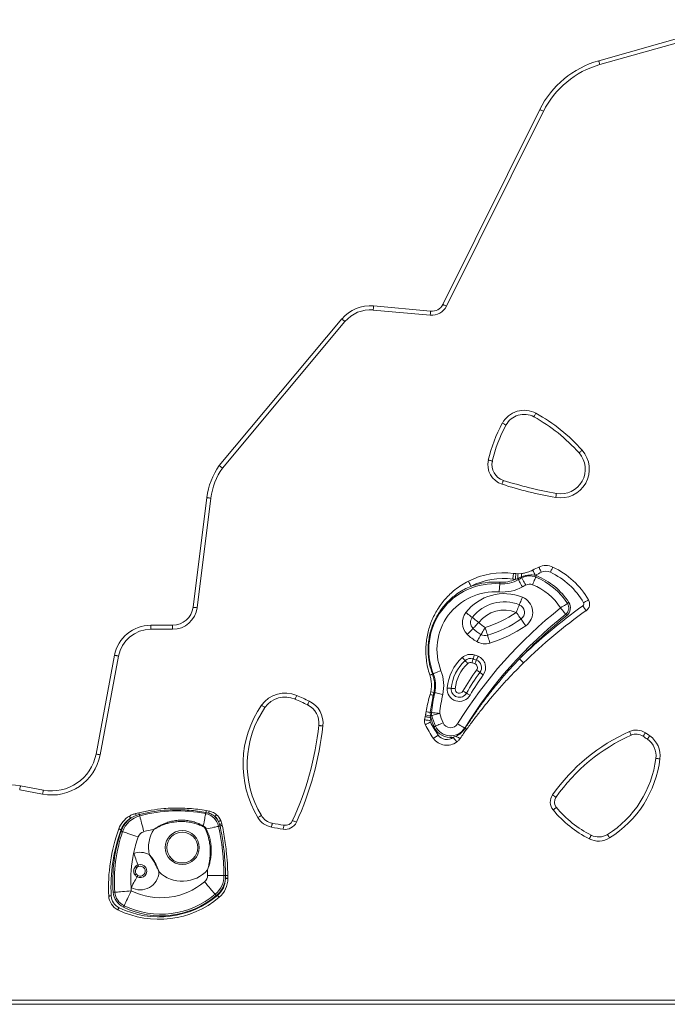
# Model space of a CAD drawing. Units: millimetres. Extents: x -4530 to 6802, y -3428 to 1172.
# Drawn here: x 4435 to 5224, y -260 to 940 of the extents above; entities that cross this region are included whole.
import ezdxf

# ---------------------------------------------------------------- set-up
doc = ezdxf.new("R2010")
doc.units = ezdxf.units.MM

msp = doc.modelspace()

# ---------------------------------------------------------------- linework, layer by layer
at = {"color": 7, "linetype": 'Continuous', "lineweight": 15}
for p, q in [((5140.1, 890.4), (5317.7, 940.4)), ((5319.1, 935.6), (5141.5, 885.6)), ((4950.2, 593.2), (5068.3, 830.9)), ((5072.7, 828.7), (4954.7, 591)), ((4865.9, 591.4), (4935.4, 584.9)), ((4934.9, 580), (4865.4, 586.4)), ((4677.9, 396.8), (4827.2, 575.5)), ((4831, 572.3), (4681.9, 393.7)), ((4645.9, 224), (4662.6, 357.7)), ((4667.6, 357.1), (4650.8, 223.4)), ((5039.1, 265), (5042, 264.9)), ((5042, 264.9), (5046.4, 265.2)), ((5059.6, 269.3), (5059.7, 269.3)), ((5041.5, 259), (5038.7, 258)), ((5062.9, 263.1), (5062.8, 263.1)), ((4594.5, 197.1), (4594.5, 202.1)), ((4594.5, 202.1), (4621.1, 202.1)), ((4621.1, 197.1), (4594.5, 197.1)), ((4621.1, 197.1), (4621.1, 202.1)), ((4527.8, 45), (4550.3, 165.4)), ((4555.2, 164.5), (4532.7, 44.1)), ((4934.3, 141.4), (4934.2, 141.7)), ((4937.6, 142.6), (4937.7, 142.4)), ((4934.8, 117.8), (4935.5, 120.8)), ((4939.3, 120.1), (4938.5, 116.5)), ((4929, 93), (4929.8, 96.9)), ((4928.6, 90.5), (4929, 93)), ((4935, 95.8), (4935.1, 91.5)), ((4935.1, 91.5), (4935.5, 89.4)), ((4963, 65.4), (4966.4, 66.7)), ((4462.7, -3.8), (4434.8, 1.4)), ((4435.7, 6.3), (4463.6, 1.1)), ((4662, -23.9), (4665.4, -24.5)), ((4576, -27.5), (4580, -26.5)), ((4580.5, -28.8), (4576.6, -29.9)), ((4665, -27), (4661.6, -26.1)), ((4679.8, -35.9), (4681.1, -40)), ((4678.3, -40.6), (4677, -37.1)), ((4678.9, -42.7), (4678.3, -40.6)), ((4681.1, -40), (4681.6, -42.1)), ((4685.4, -106.6), (4685.5, -102.9)), ((4685.4, -106.8), (4685.4, -106.6)), ((4688.3, -102.9), (4688.4, -106.5)), ((4688.4, -106.5), (4688.4, -106.8)), ((5997.9, -260.1), (4258.6, -260.1))]:
    msp.add_line(p, q, dxfattribs=at)
at = {"color": 8, "linetype": 'Continuous', "lineweight": 15}
msp.add_line((4258.6, -255.1), (5997.9, -255.1), dxfattribs=at)
at = {"color": 7, "linetype": 'Continuous', "lineweight": 15, "flags": 128}
for points in [[(5141.5, 885.6), (5141.2, 886.6), (5141, 887.5), (5140.7, 888.3), (5140.5, 889), (5140.3, 889.6), (5140.2, 890.1), (5140.1, 890.4), (5140.1, 890.4)], [(5072.7, 828.7), (5071.9, 829.1), (5071, 829.5), (5070.2, 829.9), (5069.6, 830.2), (5069, 830.5), (5068.6, 830.7), (5068.3, 830.8), (5068.3, 830.9)], [(4865.4, 586.4), (4865.5, 587.4), (4865.6, 588.3), (4865.7, 589.2), (4865.8, 590), (4865.8, 590.6), (4865.9, 591), (4865.9, 591.3), (4865.9, 591.4)], [(4954.7, 591), (4953.8, 591.4), (4953, 591.8), (4952.2, 592.2), (4951.5, 592.5), (4951, 592.8), (4950.6, 593), (4950.3, 593.2), (4950.2, 593.2)], [(4934.9, 580), (4935, 580.9), (4935.1, 581.9), (4935.2, 582.7), (4935.3, 583.5), (4935.3, 584.1), (4935.4, 584.6), (4935.4, 584.8), (4935.4, 584.9)], [(4831, 572.3), (4830.3, 572.9), (4829.5, 573.5), (4828.9, 574), (4828.3, 574.5), (4827.8, 574.9), (4827.5, 575.2), (4827.2, 575.4), (4827.2, 575.5)], [(5061.2, 456.1), (5061.3, 456.2), (5061.4, 456.5), (5061.6, 456.9), (5061.9, 457.4), (5062.3, 458.1), (5062.7, 458.9), (5063.1, 459.7), (5063.6, 460.5)], [(5027.1, 446), (5027.1, 446.1), (5026.8, 446.2), (5026.4, 446.4), (5025.8, 446.7), (5025.2, 447.1), (5024.4, 447.5), (5023.6, 447.9), (5022.7, 448.4)], [(5120, 415.5), (5119.2, 414.8), (5118.5, 414.2), (5117.9, 413.6), (5117.3, 413.1), (5116.8, 412.7), (5116.5, 412.4), (5116.3, 412.2), (5116.2, 412.2)], [(5010.6, 402.3), (5010.5, 402.3), (5010.2, 402.3), (5009.8, 402.4), (5009.2, 402.6), (5008.4, 402.8), (5007.6, 403), (5006.7, 403.2), (5005.7, 403.4)], [(5022.4, 373.9), (5022.7, 374.8), (5023, 375.7), (5023.3, 376.5), (5023.5, 377.2), (5023.7, 377.8), (5023.8, 378.3), (5023.9, 378.5), (5024, 378.6)], [(5087.7, 357.8), (5087.9, 358.8), (5088.1, 359.7), (5088.2, 360.5), (5088.3, 361.3), (5088.4, 361.9), (5088.5, 362.4), (5088.6, 362.6), (5088.6, 362.7)], [(4667.6, 357.1), (4666.6, 357.2), (4665.7, 357.4), (4664.8, 357.5), (4664.1, 357.6), (4663.5, 357.6), (4663, 357.7), (4662.7, 357.7), (4662.6, 357.7)], [(5035.5, 258.3), (5035.6, 259.7), (5035.8, 261), (5036, 262.2), (5036.1, 263.2), (5036.2, 264.1), (5036.3, 264.7), (5036.3, 265.1), (5036.4, 265.2)], [(5038.7, 258), (5038.8, 259.4), (5038.9, 260.7), (5038.9, 261.9), (5039, 262.9), (5039, 263.8), (5039.1, 264.5), (5039.1, 264.9), (5039.1, 265)], [(5046.4, 265.2), (5046.3, 265.1), (5046.1, 264.9), (5046, 264.5), (5046, 264), (5045.9, 263.4), (5045.9, 262.6), (5045.9, 261.8), (5045.9, 260.9)], [(5059.6, 269.3), (5059.7, 269.2), (5059.9, 268.8), (5060.2, 268.2), (5060.6, 267.5), (5061.1, 266.5), (5061.6, 265.5), (5062.2, 264.3), (5062.8, 263.1)], [(5059.7, 269.3), (5059.7, 269.2), (5059.9, 268.8), (5060.2, 268.3), (5060.6, 267.5), (5061.1, 266.5), (5061.6, 265.5), (5062.2, 264.3), (5062.9, 263.1)], [(5067.3, 273), (5067.3, 272.9), (5067.5, 272.5), (5067.8, 272), (5068.1, 271.2), (5068.6, 270.2), (5069.1, 269.1), (5069.7, 267.9), (5070.2, 266.7)], [(5084.3, 273), (5084.2, 272.9), (5084, 272.5), (5083.8, 271.9), (5083.4, 271.1), (5082.9, 270.2), (5082.4, 269.1), (5081.9, 267.9), (5081.3, 266.7)], [(4984.6, 249.5), (4984, 250.8), (4983.4, 251.9), (4982.8, 253), (4982.3, 254), (4982, 254.7), (4981.7, 255.3), (4981.5, 255.7), (4981.4, 255.8)], [(5018.9, 242.6), (5019, 244.5), (5019.2, 246.4), (5019.3, 248.1), (5019.4, 249.6), (5019.5, 250.9), (5019.6, 251.8), (5019.6, 252.4), (5019.7, 252.6)], [(5019.7, 252.6), (5019.7, 252.6), (5019.7, 252.7), (5019.7, 252.9), (5019.7, 253.2), (5019.7, 253.5), (5019.7, 253.8), (5019.8, 254.2), (5019.8, 254.6)], [(5042.3, 257.6), (5042.3, 257.6), (5042.2, 257.7), (5042.2, 257.8), (5042.1, 258), (5041.9, 258.2), (5041.8, 258.5), (5041.6, 258.7), (5041.5, 259)], [(5042.3, 257.6), (5042.4, 257.4), (5042.7, 256.9), (5043.1, 256.1), (5043.7, 255), (5044.5, 253.7), (5045.3, 252.2), (5046.2, 250.6), (5047.2, 248.9)], [(5045.9, 260.9), (5046, 260.7), (5046.1, 260.5), (5046.2, 260.3), (5046.3, 260.2), (5046.4, 260), (5046.4, 259.9), (5046.4, 259.9), (5046.5, 259.9)], [(5046.5, 259.9), (5046.5, 259.7), (5046.8, 259.2), (5047.3, 258.4), (5047.8, 257.3), (5048.5, 256), (5049.4, 254.4), (5050.2, 252.8), (5051.2, 251.1)], [(5063.4, 260.7), (5063.3, 260.6), (5063.1, 260), (5062.8, 259.2), (5062.3, 258), (5061.7, 256.6), (5061.1, 255), (5060.4, 253.3), (5059.6, 251.5)], [(5064.2, 262.6), (5064, 262.2), (5063.9, 261.9), (5063.7, 261.6), (5063.6, 261.3), (5063.5, 261.1), (5063.5, 260.9), (5063.4, 260.8), (5063.4, 260.7)], [(5047.1, 236.4), (5046.4, 234.6), (5045.7, 232.8), (5045.1, 231.2), (5044.5, 229.8), (5044, 228.6), (5043.7, 227.8), (5043.5, 227.3), (5043.4, 227.1)], [(5102.1, 228.7), (5101.9, 228.6), (5101.5, 228.3), (5100.7, 227.8), (5099.6, 227.1), (5098.4, 226.3), (5096.9, 225.4), (5095.3, 224.4), (5093.7, 223.3)], [(5103.8, 229.8), (5103.4, 229.6), (5103.1, 229.4), (5102.8, 229.2), (5102.6, 229.1), (5102.4, 228.9), (5102.2, 228.8), (5102.1, 228.8), (5102.1, 228.7)], [(5127.7, 233), (5127.6, 232.9), (5127.3, 232.7), (5126.7, 232.4), (5125.9, 232), (5125, 231.5), (5124, 230.9), (5122.8, 230.2), (5121.7, 229.5)], [(4650.8, 223.4), (4649.9, 223.5), (4648.9, 223.6), (4648.1, 223.7), (4647.3, 223.8), (4646.7, 223.9), (4646.2, 224), (4646, 224), (4645.9, 224)], [(4986.1, 211.5), (4985.9, 211.6), (4985.5, 211.9), (4984.7, 212.5), (4983.8, 213.3), (4982.6, 214.2), (4981.2, 215.3), (4979.7, 216.4), (4978.2, 217.6)], [(5043.4, 227.1), (5043.3, 226.9), (5043.1, 226.4), (5042.8, 225.5), (5042.3, 224.4), (5041.8, 223), (5041.1, 221.4), (5040.4, 219.6), (5039.7, 217.8)], [(5039.7, 217.8), (5040.8, 216.2), (5041.9, 214.7), (5042.9, 213.3), (5043.8, 212), (5044.5, 211), (5045, 210.2), (5045.3, 209.8), (5045.4, 209.6)], [(5099.9, 215.4), (5099.8, 215.6), (5099.4, 216), (5098.9, 216.8), (5098.1, 217.7), (5097.1, 218.9), (5096.1, 220.3), (5094.9, 221.8), (5093.7, 223.3)], [(5124.8, 219.9), (5124.8, 220), (5124.5, 220.3), (5124.2, 220.8), (5123.7, 221.5), (5123, 222.4), (5122.3, 223.4), (5121.6, 224.5), (5120.8, 225.6)], [(4986.1, 211.5), (4986.2, 211.4), (4986.7, 211), (4987.4, 210.5), (4988.4, 209.7), (4989.6, 208.8), (4991, 207.7), (4992.4, 206.6), (4994, 205.4)], [(4987, 198.2), (4987.1, 198.3), (4987.5, 198.7), (4988.2, 199.4), (4989.1, 200.3), (4990.1, 201.4), (4991.3, 202.6), (4992.6, 204), (4994, 205.4)], [(5051.2, 201.4), (5050.1, 203), (5049, 204.6), (5048, 206), (5047.1, 207.2), (5046.4, 208.2), (5045.9, 209), (5045.6, 209.5), (5045.4, 209.6)], [(5101.1, 213.9), (5100.9, 214.2), (5100.7, 214.5), (5100.4, 214.7), (5100.3, 215), (5100.1, 215.2), (5100, 215.3), (5099.9, 215.4), (5099.9, 215.4)], [(4987, 198.2), (4986.9, 198.1), (4986.5, 197.7), (4985.8, 197), (4985, 196.1), (4983.9, 195), (4982.7, 193.8), (4981.4, 192.4), (4980, 191)], [(5001.8, 199.4), (5000.8, 197.7), (4999.9, 196.1), (4999, 194.6), (4998.3, 193.3), (4997.6, 192.2), (4997.2, 191.4), (4996.9, 190.9), (4996.8, 190.8)], [(5001.8, 199.4), (5002.4, 197.5), (5002.9, 195.7), (5003.4, 194.1), (5003.8, 192.6), (5004.2, 191.4), (5004.5, 190.6), (5004.6, 190), (5004.7, 189.8)], [(4996.8, 190.8), (4996.7, 190.6), (4996.4, 190.1), (4995.9, 189.3), (4995.3, 188.2), (4994.5, 186.9), (4993.7, 185.4), (4992.7, 183.8), (4991.7, 182.1)], [(5007.6, 180.2), (5007, 182.1), (5006.5, 183.9), (5006, 185.6), (5005.5, 187), (5005.2, 188.2), (5004.9, 189.1), (5004.7, 189.6), (5004.7, 189.8)], [(4555.2, 164.5), (4554.3, 164.7), (4553.3, 164.8), (4552.5, 165), (4551.7, 165.1), (4551.1, 165.3), (4550.7, 165.3), (4550.4, 165.4), (4550.3, 165.4)], [(4977.4, 159), (4977.3, 159), (4977.1, 159.3), (4976.8, 159.6), (4976.4, 160.1), (4975.9, 160.6), (4975.3, 161.3), (4974.7, 161.9), (4974, 162.7)], [(4977.4, 159), (4977.4, 158.9), (4977.6, 158.7), (4977.9, 158.4), (4978.4, 157.9), (4978.9, 157.3), (4979.5, 156.7), (4980.1, 156), (4980.7, 155.3)], [(4987.1, 161.1), (4987.1, 161), (4987, 160.8), (4986.9, 160.3), (4986.7, 159.7), (4986.5, 159), (4986.2, 158.2), (4985.9, 157.3), (4985.6, 156.4)], [(4988.6, 165.9), (4988.3, 165), (4988, 164.1), (4987.8, 163.2), (4987.6, 162.5), (4987.4, 161.9), (4987.2, 161.5), (4987.1, 161.2), (4987.1, 161.1)], [(4989.3, 155), (4989.7, 155.9), (4990, 156.8), (4990.3, 157.6), (4990.6, 158.3), (4990.9, 158.9), (4991, 159.3), (4991.1, 159.6), (4991.2, 159.7)], [(4993.1, 164.3), (4992.7, 163.4), (4992.4, 162.5), (4992, 161.7), (4991.7, 161), (4991.5, 160.4), (4991.3, 160), (4991.2, 159.7), (4991.2, 159.7)], [(5048.5, 156.1), (5048.4, 156.2), (5048.2, 156.5), (5047.7, 157), (5047.1, 157.6), (5046.4, 158.3), (5045.5, 159.2), (5044.6, 160.1), (5043.6, 161.1)], [(4947.9, 146.6), (4946, 145.9), (4944.3, 145.2), (4942.7, 144.6), (4941.3, 144), (4940.1, 143.6), (4939.3, 143.2), (4938.7, 143), (4938.5, 142.9)], [(4991.4, 147.4), (4992.2, 146.9), (4993, 146.3), (4993.7, 145.8), (4994.3, 145.4), (4994.8, 145), (4995.1, 144.7), (4995.4, 144.6), (4995.5, 144.5)], [(4999.5, 141.5), (4998.7, 142.1), (4997.9, 142.7), (4997.2, 143.2), (4996.6, 143.6), (4996.1, 144), (4995.8, 144.3), (4995.5, 144.4), (4995.5, 144.5)], [(4938.5, 142.9), (4938.5, 142.9), (4938.5, 142.9), (4938.4, 142.9), (4938.3, 142.8), (4938.2, 142.8), (4938, 142.7), (4937.8, 142.7), (4937.6, 142.6)], [(4940.4, 119.8), (4940.3, 119.8), (4940.3, 119.9), (4940.2, 119.9), (4940.1, 119.9), (4939.9, 119.9), (4939.7, 120), (4939.5, 120), (4939.3, 120.1)], [(4960.5, 125.1), (4960.4, 125.1), (4960.1, 125.2), (4959.7, 125.2), (4959, 125.3), (4958.3, 125.3), (4957.4, 125.4), (4956.5, 125.5), (4955.5, 125.6)], [(4960.5, 125.1), (4960.6, 125.1), (4960.9, 125.1), (4961.3, 125.1), (4961.9, 125), (4962.7, 124.9), (4963.6, 124.8), (4964.5, 124.8), (4965.5, 124.7)], [(4974.8, 121.7), (4975.6, 121.2), (4976.5, 120.8), (4977.2, 120.4), (4977.9, 120), (4978.4, 119.7), (4978.8, 119.4), (4979.1, 119.3), (4979.1, 119.3)], [(4772.2, 116.6), (4771.8, 115.7), (4771.4, 114.8), (4771.1, 114), (4770.8, 113.3), (4770.5, 112.8), (4770.4, 112.3), (4770.2, 112.1), (4770.2, 112)], [(4787.6, 109.5), (4787.1, 108.6), (4786.7, 107.8), (4786.3, 107), (4786, 106.3), (4785.7, 105.7), (4785.5, 105.3), (4785.4, 105.1), (4785.4, 105)], [(4950.1, 117.7), (4948.2, 118.1), (4946.4, 118.5), (4944.7, 118.9), (4943.2, 119.2), (4942, 119.5), (4941.1, 119.7), (4940.6, 119.8), (4940.4, 119.8)], [(4979.1, 119.3), (4979.2, 119.2), (4979.5, 119.1), (4979.9, 118.8), (4980.4, 118.5), (4981.1, 118.2), (4981.8, 117.7), (4982.6, 117.3), (4983.5, 116.8)], [(4729.5, 104.5), (4730.3, 103.9), (4731.1, 103.4), (4731.8, 102.9), (4732.4, 102.5), (4732.9, 102.1), (4733.3, 101.8), (4733.5, 101.7), (4733.6, 101.6)], [(4934.9, 85.7), (4933.6, 86), (4932.3, 86.2), (4931.1, 86.3), (4930, 86.5), (4929.2, 86.6), (4928.5, 86.7), (4928.2, 86.8), (4928, 86.8)], [(4935.5, 89.4), (4934.2, 89.6), (4932.9, 89.8), (4931.7, 90), (4930.6, 90.2), (4929.8, 90.3), (4929.1, 90.4), (4928.7, 90.5), (4928.6, 90.5)], [(4936.5, 95.6), (4936.5, 95.6), (4936.4, 95.6), (4936.3, 95.6), (4936.1, 95.6), (4935.9, 95.7), (4935.6, 95.7), (4935.3, 95.7), (4935, 95.8)], [(4936.8, 92), (4936.8, 92), (4936.7, 92), (4936.6, 91.9), (4936.4, 91.9), (4936.1, 91.8), (4935.8, 91.7), (4935.5, 91.6), (4935.1, 91.5)], [(4946.5, 94.6), (4944.5, 94.8), (4942.7, 95), (4941, 95.2), (4939.5, 95.3), (4938.2, 95.4), (4937.3, 95.5), (4936.7, 95.6), (4936.5, 95.6)], [(4946.5, 94.6), (4944.6, 94.1), (4942.8, 93.6), (4941.1, 93.2), (4939.7, 92.8), (4938.5, 92.4), (4937.6, 92.2), (4937, 92), (4936.8, 92)], [(4799.2, 79.9), (4799.3, 79.9), (4799.6, 79.8), (4800.1, 79.8), (4800.7, 79.7), (4801.4, 79.6), (4802.3, 79.5), (4803.2, 79.4), (4804.2, 79.3)], [(4935.2, 84), (4934, 83.4), (4932.8, 82.8), (4931.7, 82.3), (4930.7, 81.9), (4929.9, 81.5), (4929.4, 81.2), (4929, 81), (4928.9, 81)], [(4939.5, 78.4), (4939.9, 78.5), (4940.2, 78.7), (4940.5, 78.8), (4940.8, 78.9), (4941, 79), (4941.2, 79.1), (4941.3, 79.2), (4941.3, 79.2)], [(4950.5, 83.1), (4948.7, 82.4), (4947, 81.6), (4945.4, 80.9), (4944, 80.3), (4942.9, 79.8), (4942, 79.5), (4941.5, 79.2), (4941.3, 79.2)], [(4976.8, 76.7), (4976.6, 76.8), (4976.1, 77.1), (4975.3, 77.6), (4974.3, 78.2), (4973, 79), (4971.5, 79.9), (4969.9, 80.9), (4968.2, 81.9)], [(4977.3, 76.4), (4977.2, 76.4), (4977.1, 76.5), (4977, 76.5), (4976.9, 76.6), (4976.8, 76.6), (4976.8, 76.7), (4976.8, 76.7), (4976.8, 76.7)], [(5179.7, 68), (5179.7, 68.1), (5179.5, 68.4), (5179.3, 68.8), (5179.1, 69.4), (5178.8, 70.1), (5178.4, 70.8), (5178.1, 71.7), (5177.7, 72.6)], [(4938.9, 64.1), (4939, 64.2), (4939.3, 64.4), (4939.8, 64.8), (4940.5, 65.3), (4941.4, 65.9), (4942.4, 66.6), (4943.4, 67.4), (4944.6, 68.2)], [(4967.2, 59.8), (4967.1, 59.9), (4966.9, 60.2), (4966.5, 60.7), (4966, 61.4), (4965.3, 62.3), (4964.6, 63.2), (4963.8, 64.3), (4963, 65.4)], [(4971.6, 64.4), (4971.4, 64.3), (4971.1, 64.3), (4970.6, 64.5), (4969.9, 64.7), (4969.2, 65.1), (4968.3, 65.5), (4967.4, 66.1), (4966.4, 66.7)], [(5194.2, 66.8), (5194.3, 66.8), (5194.4, 67.1), (5194.7, 67.4), (5195, 68), (5195.4, 68.6), (5195.9, 69.3), (5196.5, 70.1), (5197, 70.9)], [(5202.3, 67.2), (5201.7, 66.4), (5201.2, 65.7), (5200.7, 65), (5200.2, 64.3), (5199.9, 63.8), (5199.6, 63.5), (5199.5, 63.2), (5199.4, 63.2)], [(4532.7, 44.1), (4531.7, 44.3), (4530.8, 44.5), (4530, 44.6), (4529.2, 44.8), (4528.6, 44.9), (4528.2, 45), (4527.9, 45), (4527.8, 45)], [(5214.7, 39.1), (5213.8, 39.2), (5212.8, 39.3), (5212, 39.4), (5211.2, 39.5), (5210.6, 39.6), (5210.1, 39.7), (5209.9, 39.7), (5209.8, 39.7)], [(4434.8, 1.4), (4435, 2.3), (4435.1, 3.3), (4435.3, 4.1), (4435.4, 4.9), (4435.6, 5.5), (4435.6, 5.9), (4435.7, 6.2), (4435.7, 6.3)], [(4462.7, -3.8), (4462.9, -2.9), (4463, -2), (4463.2, -1.1), (4463.3, -0.4), (4463.4, 0.3), (4463.5, 0.7), (4463.6, 1), (4463.6, 1.1)], [(5087.9, -7.7), (5087.8, -7.7), (5087.6, -7.5), (5087.2, -7.3), (5086.7, -6.9), (5086.1, -6.5), (5085.4, -6), (5084.6, -5.4), (5083.8, -4.9)], [(5088.5, -19.9), (5088.4, -20), (5088.2, -20.1), (5087.8, -20.4), (5087.3, -20.8), (5086.8, -21.3), (5086.1, -21.9), (5085.4, -22.5), (5084.6, -23.1)], [(4570, -33.2), (4569.7, -32.7), (4569.4, -32.2), (4569.1, -31.8), (4568.9, -31.4), (4568.7, -31.1), (4568.5, -30.9), (4568.5, -30.7), (4568.4, -30.7)], [(4580.5, -28.8), (4580.6, -29.1), (4580.7, -29.4), (4580.7, -29.6), (4580.8, -29.8), (4580.8, -30), (4580.9, -30.1), (4580.9, -30.2), (4580.9, -30.3)], [(4580.9, -30.3), (4581, -30.5), (4581.1, -31), (4581.4, -32), (4581.7, -33.3), (4582.2, -35), (4582.7, -36.9), (4583.3, -39.1), (4583.9, -41.6), (4584.6, -44.1), (4585.3, -46.8), (4586, -49.6)], [(4661.3, -27.6), (4661.3, -27.8), (4661.2, -28.3), (4661, -29.2), (4660.8, -30.3), (4660.5, -31.8), (4660.2, -33.5), (4659.8, -35.5), (4659.4, -37.7), (4658.9, -40), (4658.4, -42.5)], [(4661.6, -26.1), (4661.6, -26.4), (4661.5, -26.7), (4661.5, -27), (4661.4, -27.2), (4661.4, -27.4), (4661.4, -27.5), (4661.3, -27.6), (4661.3, -27.6)], [(4674.4, -28.9), (4674.4, -28.9), (4674.3, -29), (4674.1, -29.3), (4673.9, -29.5), (4673.6, -29.9), (4673.2, -30.3), (4672.9, -30.7), (4672.5, -31.2)], [(4679.8, -35.9), (4679.7, -35.9), (4679.6, -36), (4679.3, -36.1), (4679, -36.3), (4678.6, -36.5), (4678.1, -36.7), (4677.6, -36.9), (4677, -37.1)], [(4724.9, -32.5), (4725.7, -32), (4726.6, -31.5), (4727.3, -31.1), (4727.9, -30.7), (4728.5, -30.4), (4728.9, -30.1), (4729.1, -30), (4729.2, -29.9)], [(4558.3, -47.2), (4557.8, -47), (4557.3, -46.8), (4556.8, -46.6), (4556.4, -46.5), (4556, -46.3), (4555.7, -46.2), (4555.6, -46.2), (4555.5, -46.2)], [(4677, -43.1), (4676.9, -43.1), (4676.4, -43.2), (4675.5, -43.4), (4674.3, -43.6), (4672.8, -44), (4671.1, -44.3), (4669.1, -44.8), (4666.9, -45.2), (4664.5, -45.7), (4662.1, -46.3)], [(4678.9, -42.7), (4678.5, -42.7), (4678.2, -42.8), (4677.8, -42.9), (4677.6, -42.9), (4677.3, -43), (4677.2, -43), (4677.1, -43), (4677, -43.1)], [(4681.6, -42.1), (4681.5, -42.1), (4681.4, -42.2), (4681.1, -42.2), (4680.8, -42.3), (4680.4, -42.4), (4679.9, -42.5), (4679.4, -42.6), (4678.9, -42.7)], [(4742.5, -39.2), (4742.4, -39.3), (4742.4, -39.6), (4742.3, -40.1), (4742.2, -40.7), (4742, -41.4), (4741.9, -42.3), (4741.7, -43.2), (4741.5, -44.1)], [(4756.6, -41.8), (4756.6, -41.9), (4756.5, -42.2), (4756.5, -42.6), (4756.4, -43.2), (4756.2, -44), (4756.1, -44.8), (4755.9, -45.8), (4755.8, -46.7)], [(4767.3, -36.1), (4767.4, -36.1), (4767.6, -36.3), (4768.1, -36.5), (4768.6, -36.7), (4769.3, -37), (4770.1, -37.4), (4771, -37.8), (4771.8, -38.2)], [(4558.3, -49), (4558.6, -49.1), (4559, -49.2), (4559.3, -49.3), (4559.6, -49.4), (4559.9, -49.5), (4560, -49.6), (4560.1, -49.6), (4560.2, -49.6)], [(4579.1, -56), (4576.4, -55.1), (4573.8, -54.2), (4571.2, -53.4), (4568.9, -52.6), (4566.7, -51.8), (4564.8, -51.2), (4563.2, -50.6), (4561.9, -50.2), (4560.9, -49.9), (4560.4, -49.7), (4560.2, -49.6)], [(5128.7, -58.3), (5129.1, -57.5), (5129.6, -56.6), (5130, -55.9), (5130.3, -55.2), (5130.6, -54.6), (5130.8, -54.2), (5130.9, -54), (5131, -53.9)], [(5153.4, -57.3), (5152.9, -56.5), (5152.4, -55.7), (5151.9, -54.9), (5151.5, -54.3), (5151.2, -53.8), (5150.9, -53.4), (5150.8, -53.1), (5150.7, -53.1)], [(4578.8, -90.1), (4578.6, -89.7), (4578.3, -88.9), (4577.9, -87.7), (4577.4, -86.3), (4576.8, -84.6), (4576.1, -82.7), (4575.3, -80.6), (4574.5, -78.4), (4573.7, -76.1)], [(4575.8, -92.2), (4575.9, -92.2), (4575.9, -92.3), (4576.1, -92.4), (4576.3, -92.6), (4576.5, -92.8), (4576.7, -93), (4577, -93.3), (4577.3, -93.6)], [(4579.5, -92), (4579.4, -91.6), (4579.2, -91.3), (4579.1, -91), (4579, -90.7), (4578.9, -90.5), (4578.9, -90.3), (4578.8, -90.2), (4578.8, -90.1)], [(4570.5, -117.8), (4571.7, -115.6), (4572.8, -113.6), (4573.9, -111.6), (4574.8, -109.9), (4575.7, -108.3), (4576.5, -106.9), (4577, -105.9), (4577.5, -105.1), (4577.7, -104.7)], [(4575.1, -102.2), (4575.1, -102.2), (4575.2, -102.1), (4575.3, -102), (4575.6, -101.9), (4575.8, -101.7), (4576.1, -101.5), (4576.4, -101.3), (4576.7, -101.1)], [(4578.6, -103), (4578.5, -103.3), (4578.3, -103.6), (4578.1, -103.9), (4578, -104.1), (4577.9, -104.4), (4577.8, -104.5), (4577.7, -104.6), (4577.7, -104.7)], [(4683.6, -103), (4683.4, -103), (4682.8, -103), (4681.8, -103), (4680.4, -103), (4678.7, -103), (4676.7, -103), (4674.4, -103), (4671.9, -103), (4669.2, -103), (4666.4, -103.1), (4663.6, -103.1)], [(4683.6, -103), (4683.6, -103), (4683.7, -103), (4683.9, -103), (4684.1, -103), (4684.4, -102.9), (4684.7, -102.9), (4685.1, -102.9), (4685.5, -102.9)], [(4685.4, -106.6), (4686, -106.5), (4686.5, -106.5), (4687, -106.5), (4687.5, -106.5), (4687.9, -106.5), (4688.1, -106.5), (4688.3, -106.5), (4688.4, -106.5)], [(4685.4, -106.8), (4686, -106.8), (4686.5, -106.8), (4687, -106.8), (4687.5, -106.8), (4687.9, -106.8), (4688.1, -106.8), (4688.3, -106.8), (4688.4, -106.8)], [(4688.3, -102.9), (4688.3, -102.9), (4688.1, -102.9), (4687.9, -102.9), (4687.5, -102.9), (4687.1, -102.9), (4686.6, -102.9), (4686, -102.9), (4685.5, -102.9)], [(4660, -110.8), (4661.9, -112.9), (4663.7, -115.1), (4665.4, -117.1), (4667, -119), (4668.5, -120.8), (4669.8, -122.3), (4670.9, -123.6), (4671.8, -124.7), (4672.4, -125.4), (4672.8, -125.9), (4672.9, -126)], [(4546.2, -127.9), (4545.6, -128), (4545.1, -128), (4544.6, -128), (4544.1, -128.1), (4543.7, -128.1), (4543.5, -128.1), (4543.3, -128.1), (4543.2, -128.1)], [(4550.8, -123.4), (4550.8, -123.4), (4550.7, -123.4), (4550.5, -123.5), (4550.2, -123.5), (4549.9, -123.5), (4549.6, -123.5), (4549.2, -123.5), (4548.8, -123.6)], [(4570.7, -121.9), (4567.9, -122.1), (4565.1, -122.3), (4562.5, -122.5), (4560, -122.7), (4557.7, -122.9), (4555.7, -123.1), (4554, -123.2), (4552.6, -123.3), (4551.6, -123.4), (4551, -123.4), (4550.8, -123.4)], [(4570.7, -121.9), (4569.5, -124.5), (4568.3, -127), (4567.1, -129.4), (4566, -131.6), (4565, -133.7), (4564.1, -135.5), (4563.4, -137), (4562.8, -138.3), (4562.3, -139.2), (4562.1, -139.7), (4562, -139.9)], [(4672.9, -126), (4673, -126.1), (4673, -126.2), (4673.2, -126.3), (4673.3, -126.5), (4673.5, -126.7), (4673.7, -127), (4674, -127.3), (4674.2, -127.6)], [(4675.8, -127.3), (4676.2, -127.8), (4676.5, -128.2), (4676.9, -128.6), (4677.2, -129), (4677.4, -129.2), (4677.6, -129.5), (4677.7, -129.6), (4677.7, -129.6)], [(4555.8, -142.3), (4555.5, -142.8), (4555.3, -143.4), (4555, -143.8), (4554.8, -144.2), (4554.7, -144.6), (4554.6, -144.8), (4554.5, -145), (4554.5, -145)], [(4562, -139.9), (4562, -139.9), (4561.9, -140), (4561.8, -140.2), (4561.7, -140.4), (4561.6, -140.7), (4561.5, -141), (4561.3, -141.3), (4561.1, -141.7)]]:
    msp.add_lwpolyline(points, dxfattribs=at)
at = {"color": 7, "linetype": 'Continuous', "lineweight": 15}
for radius in [20.7, 18.8]:
    msp.add_circle((4632.8, -69), radius, dxfattribs=at)
for centre, radius, start, end in [((5171.3, 779.7), 115, 105.7059, 153.591), ((5171.3, 779.7), 110, 105.7059, 153.591), ((4861.7, 546.6), 45, 84.6711, 140.132), ((4936.8, 599.9), 20, 264.6711, 333.591), ((4936.8, 599.9), 15, 264.6711, 333.591), ((4861.7, 546.6), 40, 84.6711, 140.132), ((5049.2, 434.2), 30, 61.2376, 151.85), ((5049.2, 434.2), 25, 61.2376, 151.85), ((4962.6, 276.5), 209.9, 41.4501, 61.2376), ((5186.3, 360.8), 185.6, 151.85, 166.7395), ((5186.3, 360.8), 180.6, 151.85, 166.7395), ((4962.6, 276.5), 204.9, 41.4501, 61.2376), ((5093.7, 392.3), 35, 260.1503, 41.4501), ((5093.7, 392.3), 30, 260.1503, 41.4501), ((4747, 347.2), 85, 144.31, 172.857), ((5030.1, 397.7), 25, 166.7395, 252.2331), ((5030.1, 397.7), 20, 166.7395, 252.2331), ((4747, 347.2), 80, 144.4386, 172.857), ((5171, 837.7), 487, 252.2331, 260.1503), ((5171, 837.7), 482, 252.2331, 260.1503), ((5024.3, 171.3), 94.8, 82.6667, 116.8759), ((5041.5, 304.9), 40, 262.6667, 266.643), ((5057.9, 260.5), 16.5, 164.5898, 185.3244), ((5171.6, 49.9), 246.3, 115.0478, 117.0121), ((5171.6, 49.9), 239.3, 115.0478, 117.0121), ((5075.7, 254.9), 20, 64.8145, 115.0478), ((5075.7, 254.9), 13, 64.8145, 115.0478), ((5042.3, 183.8), 91.6, 29.9625, 64.8145), ((5042.3, 183.8), 98.6, 29.9625, 64.8145), ((5013.6, 172.3), 80.5, 85.6667, 201.3429), ((5024.3, 171.3), 87.8, 82.6667, 116.8759), ((5013.6, 172.3), 82.5, 85.6667, 110.5544), ((5022.7, 292.5), 40, 265.6667, 299.3507), ((5022.7, 292.5), 38, 265.6667, 294.9526), ((5041.5, 304.9), 47, 262.6667, 266.643), ((5144.9, 75.1), 209.4, 118.0478, 119.3507), ((5055.9, 242.2), 20, 67.8145, 118.0478), ((5055.9, 242.2), 10, 67.8145, 118.0478), ((5055.9, 242.2), 22, 67.8145, 71.4346), ((5031.8, 183.1), 83.8, 32.9625, 67.8145), ((5031.8, 183.1), 85.8, 32.9625, 67.8145), ((5013.6, 172.3), 70.5, 85.6667, 201.3429), ((5025.1, 181.3), 59.3, 68.1377, 142.2937), ((5022.7, 292.5), 50, 265.6667, 299.3507), ((5144.9, 75.1), 199.4, 118.0478, 119.3507), ((5031.8, 183.1), 73.8, 32.9625, 67.8145), ((5025.1, 181.3), 49.3, 68.1377, 142.2937), ((5039.7, 217.8), 20, 305.1398, 68.1377), ((5093.7, 223.3), 10, 308.2797, 32.9625), ((5093.7, 223.3), 12, 308.2797, 32.9625), ((5119.1, 228), 3, 305.2797, 29.9625), ((5119.1, 228), 10, 305.2797, 29.9625), ((4621.1, 227.1), 25, 270, 352.857), ((4621.1, 227.1), 30, 270, 352.857), ((5426.5, -198.4), 537.1, 128.2797, 148.5495), ((4994, 205.4), 20, 142.2937, 225.8155), ((5025.1, 181.3), 39.3, 68.1377, 142.2937), ((4964.2, 325), 131.1, 286.6626, 305.1398), ((5039.7, 217.8), 10, 305.1398, 68.1377), ((5483, -286.4), 627.2, 125.2797, 134.4751), ((5483, -286.4), 620.2, 125.2797, 134.4751), ((5426.5, -198.4), 527.1, 128.2797, 148.5495), ((4994, 205.4), 10, 142.2937, 225.8155), ((5022.3, 234.5), 40.7, 225.8155, 239.713), ((4964.2, 325), 141.1, 286.6626, 305.1398), ((5426.5, -198.4), 525.1, 128.2797, 136.8027), ((4594.5, 157.1), 45, 90, 169.4038), ((4594.5, 157.1), 40, 90, 169.4038), ((5022.3, 234.5), 50.7, 225.8155, 239.713), ((4964.2, 325), 151.1, 286.6626, 305.1398), ((5022.3, 234.5), 60.7, 225.8155, 239.713), ((5001.8, 199.4), 20, 239.713, 286.6626), ((5001.8, 199.4), 10, 239.713, 286.6626), ((5012.7, 120.2), 57.5, 132.3676, 174.6021), ((5012.7, 120.2), 52.5, 132.3676, 174.6021), ((4984.1, 151.6), 15, 72.5133, 132.3676), ((4984.1, 151.6), 10, 72.5133, 132.3676), ((4984.1, 151.6), 5, 72.5133, 132.3676), ((4971.7, 112.3), 46.2, 67.675, 72.5133), ((4971.7, 112.3), 51.2, 67.675, 72.5133), ((4971.7, 112.3), 56.2, 67.675, 72.5133), ((4987.4, 150.4), 10, 323.8077, 67.675), ((4987.4, 150.4), 15, 323.8077, 67.675), ((4901.3, 128.4), 50, 347.6588, 21.3429), ((5012.7, 120.2), 47.5, 132.3676, 174.6021), ((5204.9, -8.8), 264.6, 143.8077, 150.4444), ((5204.9, -8.8), 259.6, 143.8077, 150.4444), ((4987.4, 150.4), 5, 323.8077, 67.675), ((4930.5, 162.2), 20.9, 280.2404, 289.8456), ((4929.4, 165.3), 24.4, 281.5185, 289.7604), ((4901.3, 128.4), 40, 347.6588, 21.3429), ((5204.9, -8.8), 254.6, 143.8077, 150.4444), ((4914.9, 4.7), 118, 78.047, 79.911), ((4970.4, 124.2), 15, 174.6021, 330.4444), ((4970.4, 124.2), 10, 174.6021, 330.4444), ((4970.4, 124.2), 5, 174.6021, 330.4444), ((4758.2, 84.5), 35, 66.4366, 145.1869), ((4758.2, 84.5), 30, 66.4366, 145.1869), ((4618.2, -236.5), 380.2, 63.9216, 66.4366), ((4618.2, -236.5), 385.2, 63.9216, 66.4366), ((4774.4, 82.5), 30, 353.8758, 63.9216), ((4943.4, 135.9), 20, 244.6972, 256.025), ((5144.9, 75.1), 209.4, 167.6588, 174.3746), ((5144.9, 75.1), 199.4, 167.6588, 174.3746), ((4833, 32.5), 126.1, 145.1869, 210.9913), ((4833, 32.5), 121.1, 145.1869, 210.9913), ((4774.4, 82.5), 25, 353.8758, 63.9216), ((4944.2, 148.7), 53.8, 254.4739, 260.1986), ((4937.9, 85.3), 10, 171.3746, 205.5794), ((5171.6, 49.9), 246.3, 170.5007, 171.3746), ((4939, 121.5), 30.2, 250.7587, 262.6778), ((5171.6, 49.9), 239.3, 170.5007, 171.3746), ((4937.9, 85.3), 3, 171.3746, 205.5794), ((5029.3, 117.3), 97.9, 196.5682, 203.4143), ((4946.5, 94.6), 10, 174.3746, 195.283), ((5029.3, 117.3), 95.9, 195.283, 203.4143), ((5029.3, 117.3), 85.9, 195.283, 203.4143), ((4428, 119.7), 373.3, 335.3368, 353.8758), ((4428, 119.7), 378.3, 335.3368, 353.8758), ((5030.6, 129.7), 112.8, 205.5794, 215.5576), ((5030.6, 129.7), 105.8, 205.5794, 215.5576), ((4959.7, 87.1), 22, 203.4143, 278.5848), ((4959.7, 87.1), 20, 203.4143, 328.5495), ((4959.7, 87.1), 10, 203.4143, 328.5495), ((4974.5, 71.9), 5.29, 33.1962, 57.658), ((5270.4, -135.3), 227.6, 114.0395, 145.0466), ((5185.8, 54.3), 20, 55.9425, 114.0395), ((4955.1, 75.7), 20, 215.5576, 307.148), ((4955.1, 75.7), 13, 215.5576, 307.148), ((5270.4, -135.3), 222.6, 114.0395, 145.0466), ((5185.8, 54.3), 15, 55.9425, 114.0395), ((5031.8, -173.5), 290, 54.6933, 55.9425), ((5031.8, -173.5), 295, 54.6933, 55.9425), ((5185, 42.8), 25, 353.0177, 54.6933), ((5185, 42.8), 30, 353.0177, 54.6933), ((4473.7, 55.1), 60, 259.4038, 349.4038), ((4473.7, 55.1), 55, 259.4038, 349.4038), ((5083, 55.2), 127.7, 302.0342, 353.0177), ((5083, 55.2), 132.7, 302.0342, 353.0177), ((4421.9, -67.4), 75, 79.4038, 153.591), ((5096.1, -13.5), 15, 145.0466, 219.9452), ((5096.1, -13.5), 10, 145.0466, 219.9452), ((4547.6, -5.4), 115.9, 349.6871, 350.8062), ((5193.9, 68.4), 142.6, 219.9452, 242.7695), ((5193.9, 68.4), 137.6, 219.9452, 242.7695), ((4583.7, -56.5), 30, 120.6077, 159.8896), ((4588.6, -59.3), 32, 125.5862, 161.2136), ((4583.7, -56.5), 27, 120.6077, 159.8896), ((4588.6, -59.3), 30, 104.819, 161.2136), ((4604, -22.1), 28.4, 190.872, 195.9572), ((4694.4, -0.6), 117.4, 192.7535, 193.8957), ((4626.9, -203.9), 179.7, 78.9356, 104.819), ((4657.5, -47.3), 20, 12.107, 78.9356), ((4646.6, -22.8), 18.9, 347.3006, 354.7449), ((4657.5, -47.3), 22, 27.3327, 46.978), ((4661.6, -44.2), 17, 24.4008, 49.9099), ((4661.6, -44.2), 20, 24.4008, 49.9099), ((4746.3, -19.6), 25, 210.9913, 258.8276), ((4746.3, -19.6), 20, 210.9913, 258.8276), ((4749.4, -117.1), 206.4, 159.8896, 183.0463), ((4749.4, -117.1), 203.4, 159.8896, 183.0463), ((4626.9, -203.9), 159.7, 100.3312, 104.819), ((4632.8, -69), 41.1, 147.3342, 191.9605), ((4683.6, -56), 28.5, 151.7984, 153.6111), ((4645.9, -12.4), 37.6, 294.1386, 295.488), ((4389.7, -104.7), 293.9, 0.3394, 12.107), ((4705.7, -164.8), 127.2, 101.1374, 102.4149), ((4827.7, 392.3), 444.9, 258.8276, 260.6974), ((4827.7, 392.3), 439.9, 258.8276, 260.6974), ((4758.2, -31.9), 15, 260.6974, 335.3368), ((4758.2, -31.9), 10, 260.6974, 335.3368), ((4736, -109.4), 187.8, 161.2136, 184.323), ((4736, -109.4), 185.8, 161.2136, 184.323), ((4736, -109.4), 165.8, 161.2136, 168.4137), ((4588.6, -59.3), 10, 104.819, 161.2136), ((5140.1, -36.1), 25, 242.7695, 302.0342), ((5140.1, -36.1), 20, 242.7695, 302.0342), ((4736, -109.4), 165.8, 168.4137, 182.8815), ((4581.6, -97.7), 22.9, 61.2332, 110.1865), ((4581.6, -97.7), 5.95, 136.1959, 215.0993), ((4581.6, -97.7), 8.05, 241.1087, 110.1865), ((4581.6, -97.7), 6.06, 241.1087, 110.1865), ((4581.6, -97.7), 22.9, 241.1087, 357.1618), ((4632.8, -69), 41.1, 226.4345, 318.2866), ((4653.6, -103.1), 10, 310.1919, 0.3394), ((4389.7, -104.7), 273.9, 0.3394, 1.7413), ((4653.6, -103.1), 30, 310.1919, 0.3394), ((4653.6, -103.1), 32, 310.1919, 353.3983), ((4658.4, -106.7), 27, 310.1919, 359.7834), ((4658.4, -106.7), 30, 310.1919, 359.7834), ((4736, -109.4), 165.8, 182.8815, 184.323), ((4606.8, -47.8), 82.4, 244.043, 310.1919), ((4563.2, -127), 20, 183.0463, 244.043), ((4563.2, -127), 17, 183.0463, 244.043), ((4570.7, -121.9), 22, 184.323, 244.043), ((4570.7, -121.9), 20, 184.323, 244.043), ((4604.3, -42.7), 113.8, 244.043, 310.1919), ((4604.3, -42.7), 110.8, 244.043, 310.1919), ((4606.8, -47.8), 104.4, 244.043, 310.1919), ((4606.8, -47.8), 102.4, 244.043, 310.1919)]:
    msp.add_arc(centre, radius, start, end, dxfattribs=at)
for points, knots in [([(4681.9, 393.7), (4681.9, 393.7), (4681.6, 393.9), (4680.8, 394.5), (4679.7, 395.4), (4678.7, 396.1), (4678.1, 396.7), (4678, 396.7), (4677.9, 396.8)], [0, 0, 0, 0, 0.006589, 0.141721, 0.356422, 0.570992, 0.785495, 1, 1, 1, 1]), ([(5046.4, 265.2), (5047.1, 265.3), (5048.6, 265.5), (5050.9, 266), (5053.6, 266.8), (5056.6, 267.8), (5058.6, 268.8), (5059.6, 269.3)], [0, 0, 0, 0, 0.155001, 0.311952, 0.516581, 0.757251, 1, 1, 1, 1]), ([(4934.2, 141.7), (4933.3, 144.7), (4931.5, 150.8), (4930.1, 159.7), (4929.4, 168.1), (4929.5, 176.1), (4930.3, 184.1), (4931.7, 192), (4933.7, 199.7), (4936.4, 207.2), (4939.8, 214.5), (4943.7, 221.4), (4948.2, 228), (4953.3, 234.2), (4958.8, 240), (4965.3, 245.6), (4972.8, 251.1), (4978.5, 254.2), (4981.4, 255.8)], [0, 0, 0, 0, 0.070629, 0.141981, 0.200483, 0.258985, 0.319198, 0.379412, 0.437969, 0.496526, 0.556789, 0.617052, 0.675565, 0.734079, 0.794288, 0.854497, 0.926857, 1, 1, 1, 1]), ([(5045.9, 260.9), (5044.7, 260.4), (5043.2, 259.7), (5041.7, 259.1), (5041.5, 259)], [0, 0, 0, 0, 0.829837, 1, 1, 1, 1]), ([(5062.8, 263.1), (5061.6, 263.2), (5059.2, 263.4), (5055.5, 263.4), (5051.8, 262.9), (5048.6, 262), (5046.7, 261.2), (5045.9, 260.9)], [0, 0, 0, 0, 0.212088, 0.425592, 0.641132, 0.860613, 1, 1, 1, 1]), ([(4984.6, 249.5), (4981.8, 248.3), (4976.3, 245.9), (4969, 241.4), (4962.5, 236.6), (4956.9, 231.5), (4951.7, 225.9), (4947.1, 219.8), (4943, 213.3), (4939.5, 206.4), (4936.6, 199.1), (4934.4, 191.6), (4933, 184), (4932.2, 176.3), (4932.2, 168.4), (4932.8, 161.6), (4933.9, 155.1), (4935.3, 149.1), (4936.9, 144.8), (4937.6, 142.6)], [0, 0, 0, 0, 0.069921, 0.140677, 0.198424, 0.256171, 0.315871, 0.37557, 0.434501, 0.493431, 0.554448, 0.615465, 0.674701, 0.733937, 0.795297, 0.856657, 0.893178, 0.946406, 1, 1, 1, 1]), ([(4977.3, 76.4), (4979.8, 80.2), (4984.8, 87.9), (4992.6, 99.3), (5000.7, 110.5), (5009.8, 122.4), (5020, 134.9), (5031.5, 148.2), (5039.5, 156.7), (5043.6, 161.1)], [0, 0, 0, 0, 0.127862, 0.255723, 0.383917, 0.512111, 0.672602, 0.833254, 1, 1, 1, 1]), ([(5048.5, 156.1), (5044.3, 151.9), (5036.1, 143.7), (5024.2, 131), (5010.6, 115.5), (4998.2, 100.5), (4987, 85.9), (4981.6, 78.5), (4978.9, 74.8)], [0, 0, 0, 0, 0.165977, 0.326108, 0.486367, 0.742852, 0.871429, 1, 1, 1, 1]), ([(4935.5, 120.8), (4935.8, 122.3), (4936.3, 125.2), (4936.4, 130.2), (4936, 135.7), (4934.9, 139.5), (4934.3, 141.4)], [0, 0, 0, 0, 0.214045, 0.430843, 0.71224, 1, 1, 1, 1]), ([(4937.7, 142.4), (4938.3, 140.4), (4939.7, 136.3), (4940.2, 130.6), (4940.2, 125.1), (4939.6, 121.9), (4939.3, 120.1)], [0, 0, 0, 0, 0.280329, 0.568091, 0.752476, 1, 1, 1, 1]), ([(4929.8, 96.9), (4930.4, 100), (4931.6, 106), (4933.4, 113), (4934.5, 116.9), (4934.8, 117.8)], [0, 0, 0, 0, 0.430961, 0.862556, 1, 1, 1, 1]), ([(4938.5, 116.5), (4938.3, 115.5), (4937.5, 111.6), (4936.2, 104.8), (4935.4, 98.8), (4935, 95.8)], [0, 0, 0, 0, 0.137878, 0.568563, 1, 1, 1, 1]), ([(4966.4, 66.7), (4967.4, 67.2), (4969.5, 68.4), (4972.9, 70.9), (4975.5, 73.7), (4976.9, 75.8), (4977.3, 76.4)], [0, 0, 0, 0, 0.236585, 0.476254, 0.867386, 1, 1, 1, 1]), ([(4978.9, 74.8), (4978.3, 74), (4977.1, 72.3), (4975.4, 69.8), (4973.5, 67.2), (4972.3, 65.3), (4971.6, 64.4)], [0, 0, 0, 0, 0.231331, 0.469037, 0.734496, 1, 1, 1, 1]), ([(4971.6, 64.4), (4971, 63.6), (4969.7, 61.8), (4968.1, 60.5), (4967.2, 59.8)], [0, 0, 0, 0, 0.492818, 1, 1, 1, 1]), ([(4580, -26.5), (4585, -25.4), (4595, -23.2), (4608.6, -21.6), (4620.6, -20.8), (4630.9, -20.8), (4641.3, -21.3), (4651.7, -22.2), (4658.6, -23.4), (4662, -23.9)], [0, 0, 0, 0, 0.186167, 0.373452, 0.496319, 0.621551, 0.746786, 0.873393, 1, 1, 1, 1]), ([(4661.6, -26.1), (4658.3, -25.6), (4651.5, -24.4), (4641.3, -23.4), (4631, -22.9), (4620.7, -22.9), (4608.9, -23.6), (4595.4, -25.3), (4585.5, -27.6), (4580.5, -28.8)], [0, 0, 0, 0, 0.125172, 0.250345, 0.377045, 0.503746, 0.626665, 0.812711, 1, 1, 1, 1]), ([(4568.4, -30.7), (4569.6, -30), (4572.1, -28.7), (4574.7, -27.9), (4576, -27.5)], [0, 0, 0, 0, 0.495218, 1, 1, 1, 1]), ([(4576.6, -29.9), (4575.4, -30.4), (4573, -31.3), (4570.9, -32.6), (4570, -33.2)], [0, 0, 0, 0, 0.538035, 1, 1, 1, 1]), ([(4598.2, -46.9), (4598.2, -46.9), (4600.1, -45.5), (4603.8, -43.1), (4609.6, -40.3), (4615.3, -38.1), (4621.4, -36.5), (4627.8, -35.5), (4634.5, -35.4), (4641, -36.2), (4647.2, -37.7), (4653, -39.7), (4656.6, -41.6), (4658.4, -42.5)], [0, 0, 0, 0, 0.000533, 0.110094, 0.20578, 0.301705, 0.397338, 0.501985, 0.607071, 0.711671, 0.807639, 0.903948, 1, 1, 1, 1]), ([(4672.5, -31.2), (4671.2, -30.1), (4668.9, -28.3), (4666.1, -27.4), (4665, -27)], [0, 0, 0, 0, 0.586959, 1, 1, 1, 1]), ([(4665.4, -24.5), (4666.7, -24.9), (4669, -25.5), (4672.1, -27), (4673.6, -28.3), (4674.4, -28.9)], [0, 0, 0, 0, 0.410522, 0.70196, 1, 1, 1, 1]), ([(4658, -43.3), (4656.2, -42.5), (4652.5, -40.9), (4646.8, -39.1), (4640.8, -37.8), (4634.4, -37.2), (4627.9, -37.2), (4620.6, -38.1), (4612.7, -40), (4604.9, -43.1), (4600.2, -45.7), (4598.2, -46.9), (4598.2, -46.9)], [0, 0, 0, 0, 0.095926, 0.192054, 0.287926, 0.39168, 0.495795, 0.599584, 0.74375, 0.887951, 0.999451, 1, 1, 1, 1]), ([(4661.2, -46.6), (4660.9, -45.9), (4660.1, -44.5), (4658.7, -43.7), (4658, -43.3)], [0, 0, 0, 0, 0.498322, 1, 1, 1, 1]), ([(4658.4, -42.5), (4659.2, -43), (4660.7, -43.9), (4661.6, -45.5), (4662.1, -46.3)], [0, 0, 0, 0, 0.501163, 1, 1, 1, 1]), ([(4663.5, -96.4), (4663.5, -96.4), (4664.1, -94.5), (4665.1, -90.7), (4666.3, -84.5), (4667, -77.9), (4667, -70.9), (4666.2, -63.2), (4664.5, -55), (4662.3, -49.4), (4661.2, -46.6)], [0, 0, 0, 0, 0.000694, 0.116134, 0.231581, 0.369949, 0.508642, 0.646916, 0.823421, 1, 1, 1, 1]), ([(4662.1, -46.3), (4662.9, -48.1), (4664.6, -51.8), (4666.4, -57.7), (4667.7, -64), (4668.3, -70.8), (4668.1, -78), (4667.1, -84.7), (4665.5, -90.8), (4664.2, -94.5), (4663.5, -96.4), (4663.5, -96.4)], [0, 0, 0, 0, 0.118054, 0.236393, 0.354373, 0.492909, 0.632032, 0.770711, 0.885013, 0.999315, 1, 1, 1, 1]), ([(4685.5, -102.9), (4685.4, -98), (4685.1, -88.1), (4684, -74.9), (4682.5, -63.2), (4680.9, -53), (4679.5, -46.1), (4678.9, -42.7)], [0, 0, 0, 0, 0.243788, 0.488147, 0.65298, 0.826387, 1, 1, 1, 1]), ([(4681.6, -42.1), (4682.9, -49.1), (4684.8, -59.3), (4686.7, -74.7), (4687.9, -87.9), (4688.2, -97.9), (4688.3, -102.9)], [0, 0, 0, 0, 0.346968, 0.511789, 0.755639, 1, 1, 1, 1]), ([(4592.6, -77.6), (4592.6, -77.6), (4593.3, -78.3), (4594.7, -79.9), (4597.2, -83.2), (4599.9, -87.4), (4602.1, -92), (4603.4, -95.4), (4604, -97.2), (4604.3, -98.2), (4604.5, -98.7), (4604.5, -98.8), (4604.5, -98.8)], [0, 0, 0, 0, 0.001402, 0.128343, 0.253724, 0.499996, 0.747661, 0.872952, 0.935752, 0.991572, 0.998597, 1, 1, 1, 1]), ([(4604.5, -98.8), (4604.5, -98.8), (4603.7, -96.9), (4602.1, -93.2), (4599.3, -87.8), (4596.7, -83.5), (4594.4, -80.1), (4593.2, -78.4), (4592.6, -77.6), (4592.6, -77.6)], [0, 0, 0, 0, 0.001402, 0.250677, 0.49998, 0.745591, 0.871075, 0.998599, 1, 1, 1, 1]), ([(4575.8, -92.2), (4575.3, -92.8), (4574.6, -93.7), (4574, -95.1), (4573.8, -96.1), (4573.6, -97), (4573.6, -97.9), (4573.7, -98.8), (4573.9, -99.8), (4574.3, -100.9), (4574.8, -101.8), (4575, -102.2), (4575.1, -102.2)], [0, 0, 0, 0, 0.246826, 0.363022, 0.429878, 0.494348, 0.559872, 0.616288, 0.708113, 0.847028, 0.98609, 1, 1, 1, 1]), ([(4575.8, -92.2), (4576.5, -91.6), (4577.4, -90.7), (4578.5, -90.2), (4578.8, -90.1)], [0, 0, 0, 0, 0.729443, 1, 1, 1, 1]), ([(4579.5, -92), (4579.3, -92.1), (4578.4, -92.4), (4577.8, -93.1), (4577.3, -93.6)], [0, 0, 0, 0, 0.256281, 1, 1, 1, 1]), ([(4577.7, -104.7), (4577.1, -104.3), (4576.1, -103.7), (4575.4, -102.7), (4575.1, -102.2)], [0, 0, 0, 0, 0.540311, 1, 1, 1, 1]), ([(4576.7, -101.1), (4576.8, -101.3), (4577.4, -102), (4578.1, -102.6), (4578.6, -103)], [0, 0, 0, 0, 0.257461, 1, 1, 1, 1])]:
    msp.add_open_spline(points, degree=3, knots=knots, dxfattribs=at)

doc.saveas('drawing.dxf')
